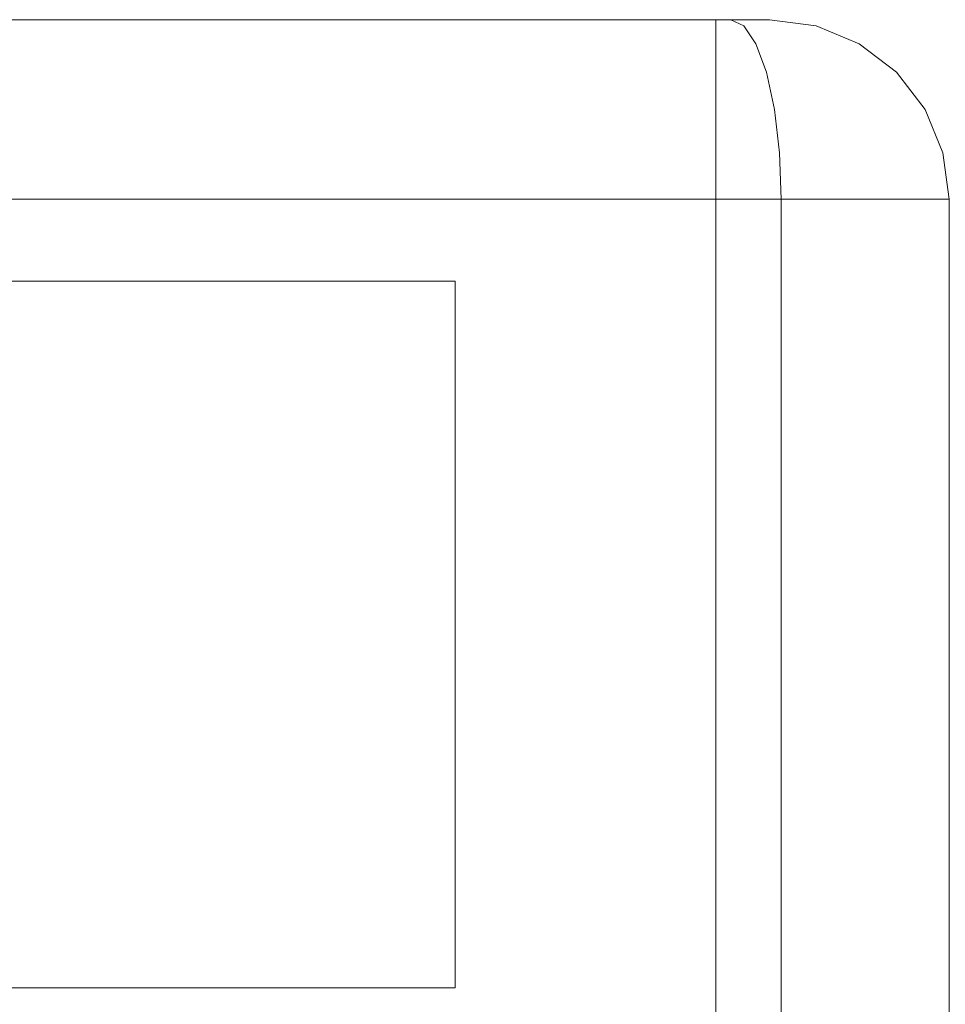
# Model space of a CAD drawing. Units: inches. Extents: x -36.6 to 0, y -36.6 to 0.
# Drawn here: x -33.6 to -28.4, y -5.5 to 0 of the extents above; entities that cross this region are included whole.
import ezdxf

# ---------------------------------------------------------------- set-up
doc = ezdxf.new("R2010")
doc.units = ezdxf.units.IN
doc.header["$MEASUREMENT"] = 0
doc.layers.add('SEAT-ARM', color=5, linetype='Continuous')
doc.layers.add('SEAT-GLIDE', color=5, linetype='Continuous')

msp = doc.modelspace()

# ---------------------------------------------------------------- linework, layer by layer
at = {"layer": 'SEAT-ARM', "lineweight": 9}
for points, invisible_edges in [([(-29.374, 0, 1.7057), (-35.325, 0, 1.4057), (-35.5371, 0, 1.4936), (-35.625, 0, 1.7057)], 9), ([(-29.374, 0, 1.7057), (-35.625, 0, 1.7057), (-35.625, 0, 24.6979), (-29.374, 0, 24.6979)], 5), ([(-33.3369, 0, 25.3657), (-35.625, 0, 24.6979), (-35.565, 0, 24.8779), (-35.4091, 0, 24.9859)], 1), ([(-35.625, 0, 24.6979), (-33.3369, 0, 25.3657), (-31.287, 0, 25.3657), (-29.374, 0, 24.6979)], 13), ([(-35.5493, -0.134, 25.4658), (-35.5493, -0.134, 25.4658), (-33.377, -0.1015, 25.803), (-35.4817, -0.0341, 25.2343)], 6), ([(-35.4817, -0.0341, 25.2343), (-35.4817, -0.0341, 25.2343), (-32.342, -0.0365, 25.6836), (-33.3369, 0, 25.3657)], 15), ([(-35.4817, -0.0341, 25.2343), (-35.4817, -0.0341, 25.2343), (-33.3369, 0, 25.3657), (-35.4091, 0, 24.9859)], 2), ([(-33.377, -0.1015, 25.803), (-33.377, -0.1015, 25.803), (-32.342, -0.0365, 25.6836), (-35.4817, -0.0341, 25.2343)], 15), ([(-35.325, 0, 1.4057), (-29.374, 0, 1.7057), (-29.4619, 0, 1.4936), (-29.674, 0, 1.4057)], 1), ([(-35.325, -0.0341, 1.1469), (-35.325, 0, 1.4057), (-29.674, 0, 1.4057), (-29.674, -0.0341, 1.1469)], 8), ([(-35.325, -0.134, 0.9057), (-35.325, -0.0341, 1.1469), (-29.674, -0.0341, 1.1469), (-29.674, -0.134, 0.9057)], 10), ([(-32.342, -0.0365, 25.6836), (-32.342, -0.0365, 25.6836), (-33.377, -0.1015, 25.803), (-31.1473, -0.0971, 25.7838)], 15), ([(-32.342, -0.0365, 25.6836), (-32.342, -0.0365, 25.6836), (-31.287, 0, 25.3657), (-33.3369, 0, 25.3657)], 11), ([(-32.342, -0.0365, 25.6836), (-32.342, -0.0365, 25.6836), (-29.5173, -0.0341, 25.2343), (-31.287, 0, 25.3657)], 15), ([(-32.342, -0.0365, 25.6836), (-32.342, -0.0365, 25.6836), (-31.1473, -0.0971, 25.7838), (-29.5173, -0.0341, 25.2343)], 15), ([(-31.287, 0, 25.3657), (-29.5899, 0, 24.9859), (-29.434, 0, 24.8779), (-29.374, 0, 24.6979)], 8), ([(-29.5899, 0, 24.9859), (-29.5899, 0, 24.9859), (-31.287, 0, 25.3657), (-29.5173, -0.0341, 25.2343)], 4), ([(-29.5173, -0.0341, 25.2343), (-29.5173, -0.0341, 25.2343), (-31.1473, -0.0971, 25.7838), (-29.4497, -0.134, 25.4658)], 6), ([(-29.6067, 0, 1.4336), (-29.6067, 0, 1.4336), (-29.516, -0.0204, 1.2305), (-29.674, -0.0341, 1.1469)], 15), ([(-29.674, 0, 1.4057), (-29.674, 0, 1.4057), (-29.6067, 0, 1.4336), (-29.674, -0.0341, 1.1469)], 4), ([(-29.5236, -0.0761, 1.0398), (-29.5236, -0.0761, 1.0398), (-29.674, -0.0341, 1.1469), (-29.516, -0.0204, 1.2305)], 15), ([(-29.5236, -0.0761, 1.0398), (-29.5236, -0.0761, 1.0398), (-29.674, -0.134, 0.9057), (-29.674, -0.0341, 1.1469)], 11), ([(-29.5679, 0, 1.4497), (-29.5679, 0, 1.4497), (-29.516, -0.0204, 1.2305), (-29.6067, 0, 1.4336)], 6), ([(-29.3866, -0.0219, 25.1169), (-29.3866, -0.0219, 25.1169), (-29.5119, 0, 24.9319), (-29.5899, 0, 24.9859)], 11), ([(-29.5173, -0.0341, 25.2343), (-29.5173, -0.0341, 25.2343), (-29.3866, -0.0219, 25.1169), (-29.5899, 0, 24.9859)], 6), ([(-29.5679, 0, 1.4497), (-29.5679, 0, 1.4497), (-29.4442, -0.0148, 1.2938), (-29.516, -0.0204, 1.2305)], 15), ([(-29.5149, 0, 1.4716), (-29.5149, 0, 1.4716), (-29.4442, -0.0148, 1.2938), (-29.5679, 0, 1.4497)], 6), ([(-29.516, -0.0204, 1.2305), (-29.516, -0.0204, 1.2305), (-29.3588, -0.0761, 1.1002), (-29.5236, -0.0761, 1.0398)], 15), ([(-29.3866, -0.0219, 25.1169), (-29.3866, -0.0219, 25.1169), (-29.5173, -0.0341, 25.2343), (-29.3585, -0.0788, 25.3106)], 15), ([(-29.4497, -0.134, 25.4658), (-29.4497, -0.134, 25.4658), (-29.3585, -0.0788, 25.3106), (-29.5173, -0.0341, 25.2343)], 6), ([(-29.516, -0.0204, 1.2305), (-29.516, -0.0204, 1.2305), (-29.4442, -0.0148, 1.2938), (-29.3588, -0.0761, 1.1002)], 15), ([(-29.3336, -0.0284, 1.291), (-29.3336, -0.0284, 1.291), (-29.4442, -0.0148, 1.2938), (-29.5149, 0, 1.4716)], 15), ([(-29.4619, 0, 1.4936), (-29.4619, 0, 1.4936), (-29.3336, -0.0284, 1.291), (-29.5149, 0, 1.4716)], 6), ([(-29.3866, -0.0219, 25.1169), (-29.3866, -0.0219, 25.1169), (-29.3173, -0.0187, 25.0372), (-29.5119, 0, 24.9319)], 15), ([(-29.3173, -0.0187, 25.0372), (-29.3173, -0.0187, 25.0372), (-29.434, 0, 24.8779), (-29.5119, 0, 24.9319)], 11), ([(-29.4619, 0, 1.4936), (-29.4619, 0, 1.4936), (-29.4297, 0, 1.5712), (-29.1741, -0.054, 1.3321)], 13), ([(-29.3336, -0.0284, 1.291), (-29.3336, -0.0284, 1.291), (-29.4619, 0, 1.4936), (-29.1741, -0.054, 1.3321)], 15), ([(-29.3588, -0.0761, 1.1002), (-29.3588, -0.0761, 1.1002), (-29.4442, -0.0148, 1.2938), (-29.3336, -0.0284, 1.291)], 15), ([(-29.434, 0, 24.8779), (-29.434, 0, 24.8779), (-29.3173, -0.0187, 25.0372), (-29.2486, -0.0191, 24.9496)], 15), ([(-29.434, 0, 24.8779), (-29.434, 0, 24.8779), (-29.2486, -0.0191, 24.9496), (-29.404, 0, 24.7879)], 6), ([(-29.4019, 0, 1.6384), (-29.4019, 0, 1.6384), (-29.2241, -0.0169, 1.5293), (-29.4297, 0, 1.5712)], 6), ([(-29.4297, 0, 1.5712), (-29.4297, 0, 1.5712), (-29.2241, -0.0169, 1.5293), (-29.1741, -0.054, 1.3321)], 15), ([(-29.2486, -0.0191, 24.9496), (-29.2486, -0.0191, 24.9496), (-29.1865, -0.0227, 24.8547), (-29.404, 0, 24.7879)], 15), ([(-29.374, 0, 24.6979), (-29.374, 0, 24.6979), (-29.404, 0, 24.7879), (-29.1865, -0.0227, 24.8547)], 13), ([(-29.2006, -0.0165, 1.6204), (-29.2006, -0.0165, 1.6204), (-29.2241, -0.0169, 1.5293), (-29.4019, 0, 1.6384)], 15), ([(-29.2006, -0.0165, 1.6204), (-29.2006, -0.0165, 1.6204), (-29.4019, 0, 1.6384), (-29.374, 0, 1.7057)], 11), ([(-29.2324, -0.0761, 25.2186), (-29.2324, -0.0761, 25.2186), (-29.3173, -0.0187, 25.0372), (-29.3866, -0.0219, 25.1169)], 15), ([(-29.2324, -0.0761, 25.2186), (-29.2324, -0.0761, 25.2186), (-29.3866, -0.0219, 25.1169), (-29.3585, -0.0788, 25.3106)], 15), ([(-29.1152, -0.0341, 1.7057), (-29.1152, -0.0341, 1.7057), (-29.2006, -0.0165, 1.6204), (-29.374, 0, 1.7057)], 6), ([(-29.1152, -0.0341, 1.7057), (-29.374, 0, 1.7057), (-29.374, 0, 24.6979), (-29.1152, -0.0341, 24.6979)], 8), ([(-29.374, 0, 24.6979), (-29.374, 0, 24.6979), (-29.1865, -0.0227, 24.8547), (-29.1152, -0.0341, 24.6979)], 6), ([(-29.3588, -0.0761, 1.1002), (-29.3588, -0.0761, 1.1002), (-29.3336, -0.0284, 1.291), (-29.1541, -0.1251, 1.1184)], 15), ([(-29.1541, -0.1251, 1.1184), (-29.1541, -0.1251, 1.1184), (-29.3336, -0.0284, 1.291), (-29.1741, -0.054, 1.3321)], 15), ([(-29.3173, -0.0187, 25.0372), (-29.3173, -0.0187, 25.0372), (-29.1362, -0.0727, 25.1049), (-29.2486, -0.0191, 24.9496)], 15), ([(-29.2324, -0.0761, 25.2186), (-29.2324, -0.0761, 25.2186), (-29.1362, -0.0727, 25.1049), (-29.3173, -0.0187, 25.0372)], 15), ([(-29.0529, -0.0761, 24.9814), (-29.0529, -0.0761, 24.9814), (-29.1865, -0.0227, 24.8547), (-29.2486, -0.0191, 24.9496)], 15), ([(-29.0529, -0.0761, 24.9814), (-29.0529, -0.0761, 24.9814), (-29.2486, -0.0191, 24.9496), (-29.1362, -0.0727, 25.1049)], 15), ([(-29.2241, -0.0169, 1.5293), (-29.2241, -0.0169, 1.5293), (-29.2006, -0.0165, 1.6204), (-29.021, -0.0761, 1.5066)], 15), ([(-29.2241, -0.0169, 1.5293), (-29.2241, -0.0169, 1.5293), (-29.0354, -0.0928, 1.3715), (-29.1741, -0.054, 1.3321)], 15), ([(-29.021, -0.0761, 1.5066), (-29.021, -0.0761, 1.5066), (-29.0354, -0.0928, 1.3715), (-29.2241, -0.0169, 1.5293)], 15), ([(-29.1152, -0.0341, 1.7057), (-29.1152, -0.0341, 1.7057), (-29.021, -0.0761, 1.5066), (-29.2006, -0.0165, 1.6204)], 15), ([(-29.1152, -0.0341, 24.6979), (-29.1152, -0.0341, 24.6979), (-29.1865, -0.0227, 24.8547), (-29.0041, -0.0761, 24.8296)], 15), ([(-29.0529, -0.0761, 24.9814), (-29.0529, -0.0761, 24.9814), (-29.0041, -0.0761, 24.8296), (-29.1865, -0.0227, 24.8547)], 15), ([(-29.1741, -0.054, 1.3321), (-29.1741, -0.054, 1.3321), (-29.0297, -0.138, 1.2198), (-29.1541, -0.1251, 1.1184)], 15), ([(-29.1741, -0.054, 1.3321), (-29.1741, -0.054, 1.3321), (-29.0354, -0.0928, 1.3715), (-29.0297, -0.138, 1.2198)], 15), ([(-29.021, -0.0761, 1.5066), (-29.021, -0.0761, 1.5066), (-29.1152, -0.0341, 1.7057), (-28.874, -0.134, 1.7057)], 11), ([(-28.874, -0.134, 1.7057), (-29.1152, -0.0341, 1.7057), (-29.1152, -0.0341, 24.6979), (-28.874, -0.134, 24.6979)], 10), ([(-29.0041, -0.0761, 24.8296), (-29.0041, -0.0761, 24.8296), (-28.874, -0.134, 24.6979), (-29.1152, -0.0341, 24.6979)], 11), ([(-35.5493, -0.134, 25.4658), (-35.5493, -0.134, 25.4658), (-32.9663, -0.2092, 26.008), (-33.377, -0.1015, 25.803)], 15), ([(-31.1473, -0.0971, 25.7838), (-31.1473, -0.0971, 25.7838), (-33.377, -0.1015, 25.803), (-32.9663, -0.2092, 26.008)], 15), ([(-30.8299, -0.1965, 25.9134), (-30.8299, -0.1965, 25.9134), (-31.1473, -0.0971, 25.7838), (-32.9663, -0.2092, 26.008)], 15), ([(-30.8299, -0.1965, 25.9134), (-30.8299, -0.1965, 25.9134), (-29.4497, -0.134, 25.4658), (-31.1473, -0.0971, 25.7838)], 15), ([(-29.674, -0.134, 0.9057), (-29.674, -0.134, 0.9057), (-29.5236, -0.0761, 1.0398), (-29.4111, -0.2066, 0.8358)], 15), ([(-29.4111, -0.2066, 0.8358), (-29.4111, -0.2066, 0.8358), (-29.5236, -0.0761, 1.0398), (-29.3588, -0.0761, 1.1002)], 15), ([(-29.4497, -0.134, 25.4658), (-29.4497, -0.134, 25.4658), (-29.1951, -0.2066, 25.4702), (-29.3585, -0.0788, 25.3106)], 15), ([(-29.4111, -0.2066, 0.8358), (-29.4111, -0.2066, 0.8358), (-29.3588, -0.0761, 1.1002), (-29.2336, -0.1865, 0.942)], 15), ([(-29.1541, -0.1251, 1.1184), (-29.1541, -0.1251, 1.1184), (-29.2336, -0.1865, 0.942), (-29.3588, -0.0761, 1.1002)], 15), ([(-29.2324, -0.0761, 25.2186), (-29.2324, -0.0761, 25.2186), (-29.3585, -0.0788, 25.3106), (-29.1951, -0.2066, 25.4702)], 15), ([(-29.2324, -0.0761, 25.2186), (-29.2324, -0.0761, 25.2186), (-29.0032, -0.2, 25.298), (-29.1362, -0.0727, 25.1049)], 15), ([(-29.2324, -0.0761, 25.2186), (-29.2324, -0.0761, 25.2186), (-29.1951, -0.2066, 25.4702), (-29.0032, -0.2, 25.298)], 15), ([(-28.9073, -0.1765, 25.1033), (-28.9073, -0.1765, 25.1033), (-29.0529, -0.0761, 24.9814), (-29.1362, -0.0727, 25.1049)], 15), ([(-29.0032, -0.2, 25.298), (-29.0032, -0.2, 25.298), (-28.9073, -0.1765, 25.1033), (-29.1362, -0.0727, 25.1049)], 15), ([(-28.7992, -0.2066, 24.9439), (-28.7992, -0.2066, 24.9439), (-29.0529, -0.0761, 24.9814), (-28.9073, -0.1765, 25.1033)], 15), ([(-28.7992, -0.2066, 24.9439), (-28.7992, -0.2066, 24.9439), (-29.0041, -0.0761, 24.8296), (-29.0529, -0.0761, 24.9814)], 15), ([(-29.021, -0.0761, 1.5066), (-29.021, -0.0761, 1.5066), (-28.8705, -0.2066, 1.2811), (-29.0354, -0.0928, 1.3715)], 15), ([(-29.0297, -0.138, 1.2198), (-29.0297, -0.138, 1.2198), (-29.0354, -0.0928, 1.3715), (-28.8705, -0.2066, 1.2811)], 15), ([(-29.021, -0.0761, 1.5066), (-29.021, -0.0761, 1.5066), (-28.7882, -0.2066, 1.5026), (-28.8705, -0.2066, 1.2811)], 15), ([(-28.874, -0.134, 1.7057), (-28.874, -0.134, 1.7057), (-28.7882, -0.2066, 1.5026), (-29.021, -0.0761, 1.5066)], 15), ([(-28.874, -0.134, 24.6979), (-28.874, -0.134, 24.6979), (-29.0041, -0.0761, 24.8296), (-28.7992, -0.2066, 24.9439)], 15), ([(-35.5493, -0.134, 25.4658), (-35.5493, -0.134, 25.4658), (-35.6074, -0.2929, 25.6646), (-32.9663, -0.2092, 26.008)], 13), ([(-29.674, -0.134, 0.9057), (-29.674, -0.2929, 0.6986), (-35.325, -0.2929, 0.6986), (-35.325, -0.134, 0.9057)], 10), ([(-30.8299, -0.1965, 25.9134), (-30.8299, -0.1965, 25.9134), (-29.3916, -0.2929, 25.6646), (-29.4497, -0.134, 25.4658)], 11), ([(-29.674, -0.2929, 0.6986), (-29.674, -0.2929, 0.6986), (-29.674, -0.134, 0.9057), (-29.4111, -0.2066, 0.8358)], 13), ([(-29.1951, -0.2066, 25.4702), (-29.1951, -0.2066, 25.4702), (-29.4497, -0.134, 25.4658), (-29.3916, -0.2929, 25.6646)], 11), ([(-29.1541, -0.1251, 1.1184), (-29.1541, -0.1251, 1.1184), (-28.9389, -0.2676, 1.0564), (-29.2336, -0.1865, 0.942)], 15), ([(-29.1541, -0.1251, 1.1184), (-29.1541, -0.1251, 1.1184), (-29.0297, -0.138, 1.2198), (-28.9389, -0.2676, 1.0564)], 15), ([(-28.8705, -0.2066, 1.2811), (-28.8705, -0.2066, 1.2811), (-28.9389, -0.2676, 1.0564), (-29.0297, -0.138, 1.2198)], 15), ([(-28.7882, -0.2066, 1.5026), (-28.7882, -0.2066, 1.5026), (-28.874, -0.134, 1.7057), (-28.6669, -0.2929, 1.7057)], 11), ([(-28.874, -0.134, 24.6979), (-28.6669, -0.2929, 24.6979), (-28.6669, -0.2929, 1.7057), (-28.874, -0.134, 1.7057)], 10), ([(-28.6669, -0.2929, 24.6979), (-28.6669, -0.2929, 24.6979), (-28.874, -0.134, 24.6979), (-28.7992, -0.2066, 24.9439)], 13), ([(-32.9663, -0.2092, 26.008), (-32.9663, -0.2092, 26.008), (-35.6074, -0.2929, 25.6646), (-32.342, -0.3945, 26.2116)], 15), ([(-30.8299, -0.1965, 25.9134), (-30.8299, -0.1965, 25.9134), (-32.9663, -0.2092, 26.008), (-32.342, -0.3945, 26.2116)], 15), ([(-29.3916, -0.2929, 25.6646), (-29.3916, -0.2929, 25.6646), (-30.8299, -0.1965, 25.9134), (-32.342, -0.3945, 26.2116)], 15), ([(-29.4111, -0.2066, 0.8358), (-29.4111, -0.2066, 0.8358), (-29.4201, -0.3912, 0.6423), (-29.674, -0.2929, 0.6986)], 15), ([(-29.4111, -0.2066, 0.8358), (-29.4111, -0.2066, 0.8358), (-29.176, -0.3058, 0.8158), (-29.4201, -0.3912, 0.6423)], 15), ([(-29.2336, -0.1865, 0.942), (-29.2336, -0.1865, 0.942), (-29.176, -0.3058, 0.8158), (-29.4111, -0.2066, 0.8358)], 15), ([(-29.3916, -0.2929, 25.6646), (-29.3916, -0.2929, 25.6646), (-29.1359, -0.3912, 25.6497), (-29.1951, -0.2066, 25.4702)], 15), ([(-28.9389, -0.2676, 1.0564), (-28.9389, -0.2676, 1.0564), (-29.176, -0.3058, 0.8158), (-29.2336, -0.1865, 0.942)], 15), ([(-28.929, -0.4401, 25.5457), (-28.929, -0.4401, 25.5457), (-29.0032, -0.2, 25.298), (-29.1951, -0.2066, 25.4702)], 15), ([(-29.1951, -0.2066, 25.4702), (-29.1951, -0.2066, 25.4702), (-29.1359, -0.3912, 25.6497), (-28.929, -0.4401, 25.5457)], 15), ([(-28.9073, -0.1765, 25.1033), (-28.9073, -0.1765, 25.1033), (-29.0032, -0.2, 25.298), (-28.7423, -0.3148, 25.1332)], 15), ([(-29.0032, -0.2, 25.298), (-29.0032, -0.2, 25.298), (-28.929, -0.4401, 25.5457), (-28.7992, -0.3912, 25.3538)], 15), ([(-28.7992, -0.3912, 25.3538), (-28.7992, -0.3912, 25.3538), (-28.7423, -0.3148, 25.1332), (-29.0032, -0.2, 25.298)], 15), ([(-28.8705, -0.2066, 1.2811), (-28.8705, -0.2066, 1.2811), (-28.7316, -0.407, 1.1284), (-28.9389, -0.2676, 1.0564)], 15), ([(-28.7423, -0.3148, 25.1332), (-28.7423, -0.3148, 25.1332), (-28.7992, -0.2066, 24.9439), (-28.9073, -0.1765, 25.1033)], 15), ([(-28.8705, -0.2066, 1.2811), (-28.8705, -0.2066, 1.2811), (-28.6179, -0.3912, 1.4227), (-28.7316, -0.407, 1.1284)], 15), ([(-28.8705, -0.2066, 1.2811), (-28.8705, -0.2066, 1.2811), (-28.7882, -0.2066, 1.5026), (-28.6179, -0.3912, 1.4227)], 15), ([(-28.6096, -0.3912, 24.9481), (-28.6096, -0.3912, 24.9481), (-28.6669, -0.2929, 24.6979), (-28.7992, -0.2066, 24.9439)], 15), ([(-28.7423, -0.3148, 25.1332), (-28.7423, -0.3148, 25.1332), (-28.6096, -0.3912, 24.9481), (-28.7992, -0.2066, 24.9439)], 15), ([(-28.6669, -0.2929, 1.7057), (-28.6669, -0.2929, 1.7057), (-28.6179, -0.3912, 1.4227), (-28.7882, -0.2066, 1.5026)], 15), ([(-29.0084, -0.3912, 0.8383), (-29.0084, -0.3912, 0.8383), (-29.176, -0.3058, 0.8158), (-28.9389, -0.2676, 1.0564)], 15), ([(-28.9389, -0.2676, 1.0564), (-28.9389, -0.2676, 1.0564), (-28.8189, -0.4834, 0.9274), (-29.0084, -0.3912, 0.8383)], 15), ([(-28.7316, -0.407, 1.1284), (-28.7316, -0.407, 1.1284), (-28.8189, -0.4834, 0.9274), (-28.9389, -0.2676, 1.0564)], 15), ([(-32.342, -0.3945, 26.2116), (-32.342, -0.3945, 26.2116), (-35.6074, -0.2929, 25.6646), (-35.6519, -0.5, 25.8172)], 11), ([(-29.674, -0.2929, 0.6986), (-29.674, -0.5, 0.5397), (-35.325, -0.5, 0.5397), (-35.325, -0.2929, 0.6986)], 10), ([(-29.3916, -0.2929, 25.6646), (-29.3916, -0.2929, 25.6646), (-32.342, -0.3945, 26.2116), (-29.3471, -0.5, 25.8172)], 6), ([(-29.4201, -0.3912, 0.6423), (-29.4201, -0.3912, 0.6423), (-29.674, -0.5, 0.5397), (-29.674, -0.2929, 0.6986)], 11), ([(-29.1893, -0.4384, 0.6878), (-29.1893, -0.4384, 0.6878), (-29.4201, -0.3912, 0.6423), (-29.176, -0.3058, 0.8158)], 15), ([(-29.3471, -0.5, 25.8172), (-29.3471, -0.5, 25.8172), (-29.1359, -0.3912, 25.6497), (-29.3916, -0.2929, 25.6646)], 6), ([(-29.0084, -0.3912, 0.8383), (-29.0084, -0.3912, 0.8383), (-29.1893, -0.4384, 0.6878), (-29.176, -0.3058, 0.8158)], 15), ([(-28.7992, -0.3912, 25.3538), (-28.7992, -0.3912, 25.3538), (-28.6504, -0.4695, 25.2171), (-28.7423, -0.3148, 25.1332)], 15), ([(-28.7423, -0.3148, 25.1332), (-28.7423, -0.3148, 25.1332), (-28.6504, -0.4695, 25.2171), (-28.6096, -0.3912, 24.9481)], 15), ([(-28.6669, -0.2929, 1.7057), (-28.6669, -0.2929, 1.7057), (-28.508, -0.5, 1.7057), (-28.6179, -0.3912, 1.4227)], 13), ([(-28.6669, -0.2929, 24.6979), (-28.508, -0.5, 24.6979), (-28.508, -0.5, 1.7057), (-28.6669, -0.2929, 1.7057)], 10), ([(-28.6096, -0.3912, 24.9481), (-28.6096, -0.3912, 24.9481), (-28.508, -0.5, 24.6979), (-28.6669, -0.2929, 24.6979)], 11), ([(-35.6519, -0.5, 25.8172), (-35.6519, -0.5, 25.8172), (-33.4682, -0.553, 26.2517), (-32.342, -0.3945, 26.2116)], 15), ([(-33.4682, -0.553, 26.2517), (-33.4682, -0.553, 26.2517), (-31.2021, -0.5483, 26.2539), (-32.342, -0.3945, 26.2116)], 15), ([(-29.3471, -0.5, 25.8172), (-29.3471, -0.5, 25.8172), (-32.342, -0.3945, 26.2116), (-31.2021, -0.5483, 26.2539)], 15), ([(-29.674, -0.5, 0.5397), (-29.674, -0.5, 0.5397), (-29.4201, -0.3912, 0.6423), (-29.4565, -0.5593, 0.528)], 15), ([(-29.2354, -0.6173, 0.5631), (-29.2354, -0.6173, 0.5631), (-29.4565, -0.5593, 0.528), (-29.4201, -0.3912, 0.6423)], 15), ([(-29.2354, -0.6173, 0.5631), (-29.2354, -0.6173, 0.5631), (-29.4201, -0.3912, 0.6423), (-29.1893, -0.4384, 0.6878)], 15), ([(-29.1359, -0.3912, 25.6497), (-29.1359, -0.3912, 25.6497), (-29.3471, -0.5, 25.8172), (-29.1041, -0.6973, 25.8139)], 15), ([(-29.2354, -0.6173, 0.5631), (-29.2354, -0.6173, 0.5631), (-29.1893, -0.4384, 0.6878), (-28.9805, -0.6959, 0.6626)], 15), ([(-28.9805, -0.6959, 0.6626), (-28.9805, -0.6959, 0.6626), (-29.1893, -0.4384, 0.6878), (-29.0084, -0.3912, 0.8383)], 15), ([(-28.9374, -0.6173, 25.6754), (-28.9374, -0.6173, 25.6754), (-28.929, -0.4401, 25.5457), (-29.1359, -0.3912, 25.6497)], 15), ([(-28.9374, -0.6173, 25.6754), (-28.9374, -0.6173, 25.6754), (-29.1359, -0.3912, 25.6497), (-29.1041, -0.6973, 25.8139)], 15), ([(-29.0084, -0.3912, 0.8383), (-29.0084, -0.3912, 0.8383), (-28.8189, -0.4834, 0.9274), (-28.9805, -0.6959, 0.6626)], 15), ([(-28.7992, -0.3912, 25.3538), (-28.7992, -0.3912, 25.3538), (-28.929, -0.4401, 25.5457), (-28.7125, -0.5596, 25.4123)], 15), ([(-28.7316, -0.407, 1.1284), (-28.7316, -0.407, 1.1284), (-28.6387, -0.637, 1.0383), (-28.8189, -0.4834, 0.9274)], 15), ([(-28.7125, -0.5596, 25.4123), (-28.7125, -0.5596, 25.4123), (-28.6504, -0.4695, 25.2171), (-28.7992, -0.3912, 25.3538)], 15), ([(-28.7316, -0.407, 1.1284), (-28.7316, -0.407, 1.1284), (-28.6179, -0.3912, 1.4227), (-28.5433, -0.6173, 1.2374)], 15), ([(-28.6387, -0.637, 1.0383), (-28.6387, -0.637, 1.0383), (-28.7316, -0.407, 1.1284), (-28.5433, -0.6173, 1.2374)], 15), ([(-28.5293, -0.6173, 25.1309), (-28.5293, -0.6173, 25.1309), (-28.6096, -0.3912, 24.9481), (-28.6504, -0.4695, 25.2171)], 15), ([(-28.5433, -0.6173, 1.2374), (-28.5433, -0.6173, 1.2374), (-28.6179, -0.3912, 1.4227), (-28.4687, -0.6173, 1.4932)], 15), ([(-28.508, -0.5, 1.7057), (-28.508, -0.5, 1.7057), (-28.4687, -0.6173, 1.4932), (-28.6179, -0.3912, 1.4227)], 15), ([(-28.508, -0.5, 24.6979), (-28.508, -0.5, 24.6979), (-28.6096, -0.3912, 24.9481), (-28.443, -0.6973, 24.9321)], 15), ([(-28.6096, -0.3912, 24.9481), (-28.6096, -0.3912, 24.9481), (-28.5293, -0.6173, 25.1309), (-28.443, -0.6973, 24.9321)], 15), ([(-28.8189, -0.4834, 0.9274), (-28.8189, -0.4834, 0.9274), (-28.7628, -0.673, 0.8573), (-28.9805, -0.6959, 0.6626)], 15), ([(-28.929, -0.4401, 25.5457), (-28.929, -0.4401, 25.5457), (-28.9374, -0.6173, 25.6754), (-28.7125, -0.5596, 25.4123)], 15), ([(-28.7628, -0.673, 0.8573), (-28.7628, -0.673, 0.8573), (-28.8189, -0.4834, 0.9274), (-28.6387, -0.637, 1.0383)], 15), ([(-28.6504, -0.4695, 25.2171), (-28.6504, -0.4695, 25.2171), (-28.7125, -0.5596, 25.4123), (-28.5293, -0.6173, 25.1309)], 15), ([(-35.6799, -0.7412, 25.9131), (-35.6799, -0.7412, 25.9131), (-33.4682, -0.553, 26.2517), (-35.6519, -0.5, 25.8172)], 6), ([(-35.325, -0.7412, 0.4398), (-35.325, -0.5, 0.5397), (-29.674, -0.5, 0.5397), (-29.674, -0.7412, 0.4398)], 10), ([(-32.342, -0.717, 26.3749), (-32.342, -0.717, 26.3749), (-31.2021, -0.5483, 26.2539), (-33.4682, -0.553, 26.2517)], 15), ([(-32.342, -0.717, 26.3749), (-32.342, -0.717, 26.3749), (-29.3191, -0.7412, 25.9131), (-31.2021, -0.5483, 26.2539)], 15), ([(-29.3471, -0.5, 25.8172), (-29.3471, -0.5, 25.8172), (-31.2021, -0.5483, 26.2539), (-29.3191, -0.7412, 25.9131)], 6), ([(-29.674, -0.5, 0.5397), (-29.674, -0.5, 0.5397), (-29.4565, -0.5593, 0.528), (-29.674, -0.7412, 0.4398)], 6), ([(-29.3191, -0.7412, 25.9131), (-29.3191, -0.7412, 25.9131), (-29.1041, -0.6973, 25.8139), (-29.3471, -0.5, 25.8172)], 6), ([(-28.508, -0.5, 1.7057), (-28.508, -0.5, 1.7057), (-28.4081, -0.7412, 1.7057), (-28.4687, -0.6173, 1.4932)], 13), ([(-28.4081, -0.7412, 1.7057), (-28.508, -0.5, 1.7057), (-28.508, -0.5, 24.6979), (-28.4081, -0.7412, 24.6979)], 10), ([(-28.4081, -0.7412, 24.6979), (-28.4081, -0.7412, 24.6979), (-28.508, -0.5, 24.6979), (-28.443, -0.6973, 24.9321)], 13), ([(-32.342, -0.717, 26.3749), (-32.342, -0.717, 26.3749), (-33.4682, -0.553, 26.2517), (-35.6799, -0.7412, 25.9131)], 15), ([(-29.674, -0.7412, 0.4398), (-29.674, -0.7412, 0.4398), (-29.4565, -0.5593, 0.528), (-29.4149, -0.7399, 0.467)], 15), ([(-29.2354, -0.6173, 0.5631), (-29.2354, -0.6173, 0.5631), (-29.4149, -0.7399, 0.467), (-29.4565, -0.5593, 0.528)], 15), ([(-28.6602, -0.7453, 25.4579), (-28.6602, -0.7453, 25.4579), (-28.7125, -0.5596, 25.4123), (-28.9374, -0.6173, 25.6754)], 15), ([(-28.6602, -0.7453, 25.4579), (-28.6602, -0.7453, 25.4579), (-28.5293, -0.6173, 25.1309), (-28.7125, -0.5596, 25.4123)], 15), ([(-29.2354, -0.6173, 0.5631), (-29.2354, -0.6173, 0.5631), (-29.1824, -0.8255, 0.5189), (-29.4149, -0.7399, 0.467)], 15), ([(-28.9805, -0.6959, 0.6626), (-28.9805, -0.6959, 0.6626), (-29.1824, -0.8255, 0.5189), (-29.2354, -0.6173, 0.5631)], 15), ([(-28.9374, -0.6173, 25.6754), (-28.9374, -0.6173, 25.6754), (-29.1041, -0.6973, 25.8139), (-28.9254, -0.8144, 25.7395)], 15), ([(-28.9374, -0.6173, 25.6754), (-28.9374, -0.6173, 25.6754), (-28.9254, -0.8144, 25.7395), (-28.6602, -0.7453, 25.4579)], 15), ([(-28.6387, -0.637, 1.0383), (-28.6387, -0.637, 1.0383), (-28.5485, -0.7932, 1.0996), (-28.7628, -0.673, 0.8573)], 15), ([(-28.5293, -0.6173, 25.1309), (-28.5293, -0.6173, 25.1309), (-28.6602, -0.7453, 25.4579), (-28.4644, -0.8144, 25.1245)], 15), ([(-28.5433, -0.6173, 1.2374), (-28.5433, -0.6173, 1.2374), (-28.5485, -0.7932, 1.0996), (-28.6387, -0.637, 1.0383)], 15), ([(-28.5485, -0.7932, 1.0996), (-28.5485, -0.7932, 1.0996), (-28.5433, -0.6173, 1.2374), (-28.447, -0.7916, 1.3481)], 15), ([(-28.5433, -0.6173, 1.2374), (-28.5433, -0.6173, 1.2374), (-28.4687, -0.6173, 1.4932), (-28.447, -0.7916, 1.3481)], 15), ([(-28.5293, -0.6173, 25.1309), (-28.5293, -0.6173, 25.1309), (-28.4644, -0.8144, 25.1245), (-28.443, -0.6973, 24.9321)], 15), ([(-28.447, -0.7916, 1.3481), (-28.447, -0.7916, 1.3481), (-28.4687, -0.6173, 1.4932), (-28.4081, -0.7412, 1.7057)], 15), ([(-29.3191, -0.7412, 25.9131), (-29.3191, -0.7412, 25.9131), (-29.0273, -1, 25.7921), (-29.1041, -0.6973, 25.8139)], 15), ([(-29.1824, -0.8255, 0.5189), (-29.1824, -0.8255, 0.5189), (-28.9805, -0.6959, 0.6626), (-29.024, -1, 0.5799)], 15), ([(-28.9254, -0.8144, 25.7395), (-28.9254, -0.8144, 25.7395), (-29.1041, -0.6973, 25.8139), (-29.0273, -1, 25.7921)], 15), ([(-29.024, -1, 0.5799), (-29.024, -1, 0.5799), (-28.9805, -0.6959, 0.6626), (-28.7861, -1, 0.8178)], 6), ([(-28.7628, -0.673, 0.8573), (-28.7628, -0.673, 0.8573), (-28.7861, -1, 0.8178), (-28.9805, -0.6959, 0.6626)], 15), ([(-28.5485, -0.7932, 1.0996), (-28.5485, -0.7932, 1.0996), (-28.7861, -1, 0.8178), (-28.7628, -0.673, 0.8573)], 15), ([(-28.443, -0.6973, 24.9321), (-28.443, -0.6973, 24.9321), (-28.4644, -0.8144, 25.1245), (-28.4424, -1, 25.0119)], 15), ([(-28.4081, -0.7412, 24.6979), (-28.4081, -0.7412, 24.6979), (-28.443, -0.6973, 24.9321), (-28.4424, -1, 25.0119)], 15), ([(-33.4315, -1, 26.3613), (-33.4315, -1, 26.3613), (-35.6799, -0.7412, 25.9131), (-35.6895, -1, 25.9458)], 2), ([(-33.4315, -1, 26.3613), (-33.4315, -1, 26.3613), (-32.342, -0.717, 26.3749), (-35.6799, -0.7412, 25.9131)], 15), ([(-35.325, -1, 0.4057), (-35.325, -0.7412, 0.4398), (-29.674, -0.7412, 0.4398), (-29.674, -1, 0.4057)], 2), ([(-33.4315, -1, 26.3613), (-33.4315, -1, 26.3613), (-31.1925, -1, 26.3613), (-32.342, -0.717, 26.3749)], 13), ([(-29.3191, -0.7412, 25.9131), (-29.3191, -0.7412, 25.9131), (-32.342, -0.717, 26.3749), (-31.1925, -1, 26.3613)], 15), ([(-31.1925, -1, 26.3613), (-31.1925, -1, 26.3613), (-29.3095, -1, 25.9458), (-29.3191, -0.7412, 25.9131)], 9), ([(-29.4149, -0.7399, 0.467), (-29.4149, -0.7399, 0.467), (-29.349, -1, 0.4928), (-29.674, -1, 0.4057)], 11), ([(-29.674, -1, 0.4057), (-29.674, -1, 0.4057), (-29.674, -0.7412, 0.4398), (-29.4149, -0.7399, 0.467)], 13), ([(-29.349, -1, 0.4928), (-29.349, -1, 0.4928), (-29.4149, -0.7399, 0.467), (-29.1824, -0.8255, 0.5189)], 15), ([(-29.3191, -0.7412, 25.9131), (-29.3191, -0.7412, 25.9131), (-29.3095, -1, 25.9458), (-29.0273, -1, 25.7921)], 9), ([(-28.8236, -1, 25.6812), (-28.8236, -1, 25.6812), (-28.6602, -0.7453, 25.4579), (-28.9254, -0.8144, 25.7395)], 15), ([(-28.8236, -1, 25.6812), (-28.6577, -1, 25.4599), (-28.4917, -1, 25.2385), (-28.6602, -0.7453, 25.4579)], 12), ([(-28.4644, -0.8144, 25.1245), (-28.4644, -0.8144, 25.1245), (-28.6602, -0.7453, 25.4579), (-28.4917, -1, 25.2385)], 15), ([(-28.447, -0.7916, 1.3481), (-28.447, -0.7916, 1.3481), (-28.4081, -0.7412, 1.7057), (-28.374, -1, 1.7057)], 11), ([(-28.4424, -1, 25.0119), (-28.4424, -1, 25.0119), (-28.374, -1, 24.6979), (-28.4081, -0.7412, 24.6979)], 9), ([(-28.374, -1, 1.7057), (-28.4081, -0.7412, 1.7057), (-28.4081, -0.7412, 24.6979), (-28.374, -1, 24.6979)], 2), ([(-28.8236, -1, 25.6812), (-28.8236, -1, 25.6812), (-28.9254, -0.8144, 25.7395), (-29.0273, -1, 25.7921)], 6), ([(-28.7861, -1, 0.8178), (-28.7861, -1, 0.8178), (-28.5485, -0.7932, 1.0996), (-28.5482, -1, 1.0557)], 6), ([(-28.447, -0.7916, 1.3481), (-28.447, -0.7916, 1.3481), (-28.5482, -1, 1.0557), (-28.5485, -0.7932, 1.0996)], 15), ([(-28.4569, -1, 1.3965), (-28.4569, -1, 1.3965), (-28.5482, -1, 1.0557), (-28.447, -0.7916, 1.3481)], 13), ([(-28.4424, -1, 25.0119), (-28.4424, -1, 25.0119), (-28.4644, -0.8144, 25.1245), (-28.4917, -1, 25.2385)], 6), ([(-28.374, -1, 1.7057), (-28.374, -1, 1.7057), (-28.4569, -1, 1.3965), (-28.447, -0.7916, 1.3481)], 13), ([(-29.349, -1, 0.4928), (-29.349, -1, 0.4928), (-29.1824, -0.8255, 0.5189), (-29.024, -1, 0.5799)], 6), ([(-35.6895, -1, 25.9458), (-35.6895, -35.625, 25.9458), (-33.4315, -35.625, 26.3613), (-33.4315, -1, 26.3613)], 4), ([(-33.4315, -1, 26.3613), (-33.4315, -35.625, 26.3613), (-31.1925, -35.625, 26.3613), (-31.1925, -1, 26.3613)], 5), ([(-29.3095, -1, 25.9458), (-31.1925, -1, 26.3613), (-31.1925, -35.625, 26.3613), (-29.3095, -35.625, 25.9458)], 2), ([(-29.674, -35.625, 0.4057), (-29.674, -35.625, 0.4057), (-29.674, -1, 0.4057), (-29.349, -1, 0.4928)], 9), ([(-29.349, -1, 0.4928), (-29.349, -1, 0.4928), (-29.2728, -35.625, 0.5132), (-29.674, -35.625, 0.4057)], 11), ([(-29.349, -1, 0.4928), (-29.349, -1, 0.4928), (-29.024, -1, 0.5799), (-29.2728, -35.625, 0.5132)], 13), ([(-29.3095, -1, 25.9458), (-29.3095, -1, 25.9458), (-29.3095, -35.625, 25.9458), (-29.1264, -35.625, 25.8461)], 9), ([(-29.0666, -1, 25.8135), (-29.0666, -1, 25.8135), (-29.3095, -1, 25.9458), (-29.1264, -35.625, 25.8461)], 13), ([(-29.024, -35.625, 0.5799), (-29.024, -35.625, 0.5799), (-29.2728, -35.625, 0.5132), (-29.024, -1, 0.5799)], 13), ([(-29.1264, -35.625, 25.8461), (-29.1264, -35.625, 25.8461), (-28.8236, -35.625, 25.6812), (-29.0666, -1, 25.8135)], 13), ([(-28.8236, -1, 25.6812), (-28.8236, -1, 25.6812), (-29.0666, -1, 25.8135), (-28.8236, -35.625, 25.6812)], 13), ([(-28.7861, -35.625, 0.8178), (-29.024, -35.625, 0.5799), (-29.024, -1, 0.5799), (-28.7861, -1, 0.8178)], 10), ([(-28.6577, -1, 25.4599), (-28.8236, -1, 25.6812), (-28.8236, -35.625, 25.6812), (-28.6577, -35.625, 25.4599)], 10), ([(-28.7861, -1, 0.8178), (-28.5482, -1, 1.0557), (-28.5482, -35.625, 1.0557), (-28.7861, -35.625, 0.8178)], 10), ([(-28.6577, -35.625, 25.4599), (-28.4917, -35.625, 25.2385), (-28.4917, -1, 25.2385), (-28.6577, -1, 25.4599)], 10), ([(-28.4611, -1, 1.3807), (-28.4611, -1, 1.3807), (-28.4815, -35.625, 1.3045), (-28.5482, -1, 1.0557)], 6), ([(-28.5482, -35.625, 1.0557), (-28.5482, -35.625, 1.0557), (-28.5482, -1, 1.0557), (-28.4815, -35.625, 1.3045)], 6), ([(-28.4917, -1, 25.2385), (-28.4917, -1, 25.2385), (-28.4917, -35.625, 25.2385), (-28.4329, -1, 24.9682)], 6), ([(-28.4184, -35.625, 24.9016), (-28.4184, -35.625, 24.9016), (-28.4329, -1, 24.9682), (-28.4917, -35.625, 25.2385)], 6), ([(-28.4815, -35.625, 1.3045), (-28.4815, -35.625, 1.3045), (-28.4611, -1, 1.3807), (-28.374, -35.625, 1.7057)], 6), ([(-28.4611, -1, 1.3807), (-28.4611, -1, 1.3807), (-28.374, -1, 1.7057), (-28.374, -35.625, 1.7057)], 9), ([(-28.374, -1, 24.6979), (-28.374, -1, 24.6979), (-28.4329, -1, 24.9682), (-28.4184, -35.625, 24.9016)], 13), ([(-28.4184, -35.625, 24.9016), (-28.4184, -35.625, 24.9016), (-28.374, -35.625, 24.6979), (-28.374, -1, 24.6979)], 9)]:
    msp.add_3dface(points, dxfattribs=dict(at, invisible_edges=invisible_edges))
msp.add_3dface([(-29.674, -35.625, 0.4057), (-35.325, -35.625, 0.4057), (-35.325, -1, 0.4057), (-29.674, -1, 0.4057)], dxfattribs=at)
at = {"layer": 'SEAT-GLIDE', "lineweight": 9}
for points in [[(-31.1257, -5.394, 0.4057), (-31.1257, -1.457, 0.4057), (-35.0627, -1.457, 0.4057), (-35.0627, -5.394, 0.4057)], [(-35.0627, -5.394), (-35.0627, -1.457), (-31.1257, -1.457), (-31.1257, -5.394)], [(-31.1257, -1.457, 0.4057), (-31.1257, -1.457), (-35.0627, -1.457), (-35.0627, -1.457, 0.4057)], [(-31.1257, -5.394, 0.4057), (-31.1257, -5.394), (-31.1257, -1.457), (-31.1257, -1.457, 0.4057)], [(-35.0627, -5.394, 0.4057), (-35.0627, -5.394), (-31.1257, -5.394), (-31.1257, -5.394, 0.4057)]]:
    msp.add_3dface(points, dxfattribs=at)

doc.saveas('drawing.dxf')
